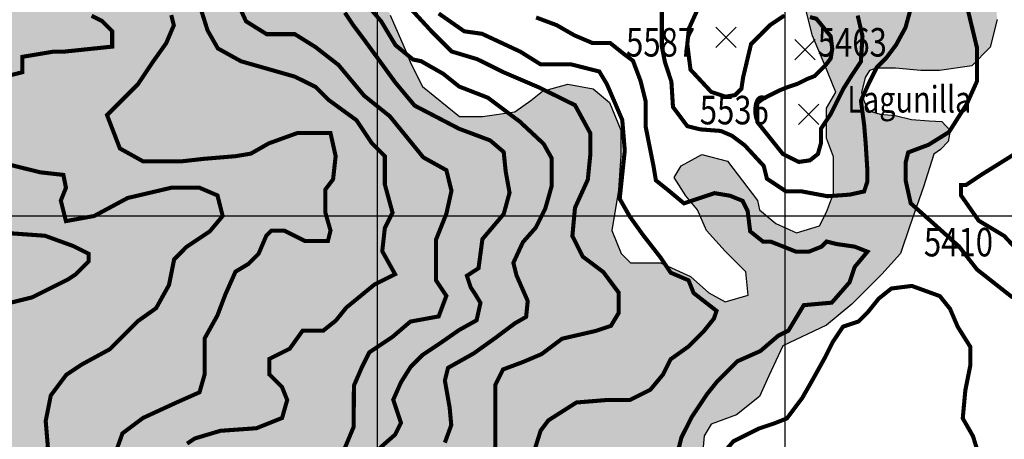
# Model space of a CAD drawing. Units: inches. Extents: x 601045 to 639792, y 7482779 to 7512778.
# Drawn here: x 613122 to 615538, y 7491452 to 7492481 of the extents above; entities that cross this region are included whole.
import ezdxf

# ---------------------------------------------------------------- set-up
doc = ezdxf.new("R2010")
doc.units = ezdxf.units.IN
doc.header["$PDMODE"] = 3
doc.header["$PDSIZE"] = 25
for name, color, linetype in [('CURVAS', 42, 'CONTINUOUS'), ('EDICION', 7, 'CONTINUOUS'), ('GRILLA', 7, 'CONTINUOUS'), ('ROCAS', 163, 'CONTINUOUS'), ('SIMBOLOS', 7, 'CONTINUOUS')]:
    doc.layers.add(name, color=color, linetype=linetype)
doc.styles.get("Standard").update_dxf_attribs({"font": 'ARIAL.TTF', "width": 0.8})

msp = doc.modelspace()

# ---------------------------------------------------------------- hatches: boundary and pattern name
at = {"layer": 'ROCAS'}
h = msp.add_hatch(dxfattribs=at)
h.set_pattern_fill('FLEX', color=256, scale=40, style=0)
h.set_pattern_definition([(0, (0, 0), (0, 254), [254, -254]), (45, (254, 0), (2e-14, 254.0001097), [63.5, -232.2104, 63.5, -359.2104])])
h.paths.add_polyline_path([(615223.3, 7492362.4), (615207.7, 7492356.2), (615196.6, 7492339.5), (615187.6, 7492302.8), (615193.2, 7492282.7), (615205.5, 7492257.2), (615233.3, 7492249.4), (615270.1, 7492246), (615310.2, 7492236), (615353.6, 7492232.7), (615384.8, 7492231.6), (615404.9, 7492209.3), (615400.4, 7492182.6), (615381.5, 7492162.6), (615364.8, 7492151.5), (615339.9, 7492071.4), (615305.9, 7491975.3), (615283.2, 7491907.4), (615237.9, 7491856.5), (615164.3, 7491782.9), (615102, 7491732), (614994.4, 7491681.1), (614960.4, 7491607.6), (614937.7, 7491556.6), (614881.1, 7491511.4), (614818.8, 7491488.8), (614801.8, 7491460.5), (614796.1, 7491398.2), (614790.4, 7491319), (614762.1, 7491228.5), (614743.5, 7491134.4), (614709.6, 7491100.4), (614647.2, 7491083.5), (614590.6, 7491077.8), (614534, 7491128.7), (614522.6, 7491185.3), (614511.3, 7491258.8), (614511.3, 7491309.8), (614494.3, 7491405.9), (614466, 7491422.9), (614449, 7491417.2), (614415, 7491360.7), (614409.4, 7491281.5), (614409.4, 7491213.6), (614403.7, 7491140), (614381, 7491077.8), (614341.4, 7491038.2), (614296.1, 7491004.3), (614262.1, 7490970.3), (614222.4, 7490947.7), (614182.8, 7490902.4), (614165.8, 7490851.5), (614177.1, 7490772.3), (614160.1, 7490681.8), (614154.5, 7490568.7), (614165.8, 7490466.8), (614171.5, 7490365), (614194.1, 7490291.5), (614239.4, 7490251.9), (614318.7, 7490251.9), (614386.7, 7490229.2), (614420.7, 7490195.3), (614460.3, 7490127.4), (614454.7, 7490082.2), (614437.7, 7490014.3), (614403.7, 7489946.4), (614381, 7489838.9), (614362.7, 7489767.4), (614334.4, 7489722.1), (614277.7, 7489710.8), (614215.4, 7489710.8), (614130.5, 7489710.8), (614107.8, 7489688.2), (614051.2, 7489631.6), (613988.8, 7489558.1), (613960.5, 7489484.5), (613937.9, 7489439.3), (613903.9, 7489360.1), (613852.9, 7489258.3), (613801.9, 7489201.7), (613745.3, 7489201.7), (613643.3, 7489224.3), (613558.4, 7489252.6), (613473.4, 7489292.2), (613428.1, 7489314.8), (613377.1, 7489343.1), (613314.8, 7489348.8), (613292.1, 7489309.2), (613314.8, 7489224.3), (613326.1, 7489111.2), (613365.8, 7489009.3), (613439.4, 7488930.1), (613507.4, 7488862.3), (613592.3, 7488794.4), (613666, 7488771.7), (613717, 7488726.5), (613796.3, 7488681.2), (613847.2, 7488652.9), (613886.9, 7488613.3), (613898.2, 7488590.7), (613937.9, 7488551.1), (614005.8, 7488534.1), (614096.5, 7488551.1), (614175.8, 7488545.5), (614246.1, 7488530.4), (614342.4, 7488553), (614421.7, 7488575.6), (614478.3, 7488553), (614540.6, 7488530.4), (614569, 7488422.9), (614569, 7488304.1), (614597.3, 7488151.3), (614614.3, 7487981.6), (614608.6, 7487834.5), (614614.3, 7487766.7), (614580.3, 7487749.7), (614501, 7487761), (614433, 7487789.3), (614387.7, 7487783.6), (614308.4, 7487783.6), (614223.4, 7487800.6), (614144.1, 7487817.6), (614042.2, 7487857.2), (613945.9, 7487885.5), (613866.6, 7487879.8), (613793, 7487874.1), (613713.7, 7487862.8), (613679.7, 7487845.9), (613645.7, 7487800.6), (613628.7, 7487698.8), (613617.4, 7487619.6), (613589, 7487540.4), (613555.1, 7487500.8), (613430.4, 7487546), (613373.8, 7487557.3), (613288.8, 7487585.6), (613260.5, 7487591.3), (613209.5, 7487563), (613183.9, 7487515.4), (613178.2, 7487436.2), (613200.9, 7487345.7), (613229.2, 7487289.1), (613268.8, 7487232.5), (613342.5, 7487136.4), (613393.4, 7487091.1), (613421.8, 7487045.9), (613455.8, 7486966.7), (613472.7, 7486904.4), (613506.7, 7486830.9), (613546.4, 7486774.3), (613637, 7486706.4), (613648.3, 7486695.1), (613676.7, 7486672.5), (613727.6, 7486661.2), (613756, 7486661.2), (613767.3, 7486666.8), (613773, 7486695.1), (613767.3, 7486746), (613722, 7486757.3), (613642.7, 7486791.3), (613591.7, 7486825.2), (613569, 7486881.8), (613608.7, 7486921.4), (613637, 7486938.4), (613693.7, 7486932.7), (613739, 7486915.7), (613778.6, 7486904.4), (613806.9, 7486910.1), (613812.6, 7486966.7), (613812.6, 7487017.6), (613829.6, 7487028.9), (613908.9, 7487034.5), (613959.9, 7487028.9), (613999.5, 7486989.3), (614044.8, 7486944), (614078.8, 7486915.7), (614101.5, 7486864.8), (614124.1, 7486819.6), (614152.5, 7486813.9), (614226.1, 7486847.9), (614294.1, 7486847.9), (614328, 7486847.9), (614339.4, 7486808.3), (614322.4, 7486746), (614265.7, 7486717.8), (614214.8, 7486717.8), (614141.1, 7486712.1), (614124.1, 7486683.8), (614124.1, 7486649.9), (614118.5, 7486615.9), (614078.8, 7486610.3), (614033.5, 7486610.3), (614005.2, 7486593.3), (613999.5, 7486576.3), (613993.9, 7486514.1), (614033.5, 7486446.2), (614107.1, 7486378.3), (614124.1, 7486338.7), (614112.8, 7486321.8), (614073.2, 7486338.7), (614005.2, 7486367), (613942.9, 7486367), (613880.6, 7486367), (613852.3, 7486321.8), (613870.2, 7486255), (613909.9, 7486221), (613926.9, 7486181.4), (613915.5, 7486141.8), (613966.5, 7486102.2), (614045.8, 7486096.6), (614079.8, 7486074), (614079.8, 7486034.4), (614000.5, 7486017.4), (613915.5, 7486017.4), (613870.2, 7486017.4), (613836.2, 7486006.1), (613796.6, 7485983.4), (613796.6, 7485943.8), (613807.9, 7485926.9), (613830.6, 7485859), (613830.6, 7485796.8), (613768.3, 7485745.8), (613717.3, 7485711.9), (613677.6, 7485683.6), (613655, 7485632.7), (613655, 7485530.9), (613632.3, 7485463), (613609.7, 7485366.8), (613558.7, 7485327.2), (613456.7, 7485332.9), (613422.7, 7485327.2), (613383.1, 7485293.3), (613377.4, 7485248), (613411.4, 7485219.7), (613485.1, 7485168.8), (613558.7, 7485100.9), (613626.7, 7485033.1), (613694.6, 7484959.5), (613745.6, 7484925.6), (613807.9, 7484908.6), (613875.9, 7484908.6), (613938.2, 7484914.3), (614017.5, 7484914.3), (614051.5, 7484897.3), (614051.5, 7484852), (613921.2, 7484784.1), (613768.3, 7484699.3), (613643, 7484584.3), (613535.4, 7484510.7), (613427.7, 7484454.1), (613337.1, 7484403.2), (613257.8, 7484403.2), (613167.2, 7484397.6), (613093.6, 7484420.2), (613042.6, 7484471.1), (612985.9, 7484527.7), (612946.3, 7484572.9), (612918, 7484674.8), (612912.3, 7484787.9), (612906.6, 7484872.8), (612901, 7484968.9), (612884, 7485087.7), (612861.3, 7485189.6), (612850, 7485274.4), (612855.7, 7485387.6), (612901, 7485500.7), (612946.3, 7485602.5), (613008.6, 7485676.1), (613059.6, 7485749.6), (613099.2, 7485806.2), (613127.5, 7485868.4), (613183.5, 7485962.4), (613160.9, 7485973.7), (613115.6, 7485979.4), (612985.3, 7485973.7), (612923, 7486002), (612843.7, 7486036), (612775.7, 7486047.3), (612702.1, 7486047.3), (612628.4, 7486081.2), (612554.8, 7486137.8), (612492.5, 7486194.4), (612424.5, 7486250.9), (612299.9, 7486313.2), (612248.9, 7486330.1), (612141.3, 7486335.8), (612101.7, 7486341.5), (612033.7, 7486341.5), (611999.7, 7486313.2), (611994.1, 7486250.9), (612050.7, 7486171.7), (612192.3, 7486092.5), (612232, 7486036), (612271.6, 7485939.8), (612299.9, 7485888.9), (612288.6, 7485854.9), (612220.6, 7485894.5), (612158.3, 7485956.8), (612073.4, 7486002), (612033.7, 7486041.6), (611960.1, 7486120.8), (611920.4, 7486166.1), (611863.8, 7486245.3), (611801.5, 7486324.5), (611727.8, 7486369.7), (611631.5, 7486392.4), (611557.9, 7486403.7), (611523.9, 7486403.7), (611472.9, 7486420.7), (611461.6, 7486460.3), (611489.9, 7486550.8), (611546.6, 7486618.7), (611574.9, 7486686.5), (611580.6, 7486737.5), (611597.6, 7486799.7), (611614.5, 7486867.6), (611620.2, 7486890.2), (611563.6, 7486890.2), (611535.2, 7486884.5), (611489.9, 7486929.8), (611472.9, 7486969.4), (611450.3, 7487009), (611399.3, 7487020.3), (611325.7, 7487026), (611206.7, 7487059.9), (611133.1, 7487071.2), (611053.8, 7487088.2), (610946.2, 7487122.1), (610855.5, 7487178.7), (610750.3, 7487222.8), (610665.3, 7487296.3), (610523.7, 7487335.9), (610427.4, 7487403.8), (610319.8, 7487466), (610229.2, 7487584.8), (610155.5, 7487664), (610098.9, 7487777.2), (610059.2, 7487879), (610042.2, 7487969.5), (610036.6, 7488043), (610059.2, 7488116.6), (610121.5, 7488167.5), (610189.5, 7488218.4), (610274.5, 7488252.4), (610359.4, 7488292), (610455.7, 7488303.3), (610563.4, 7488275), (610705, 7488190.1), (610852.2, 7488173.2), (610869.2, 7488241), (610869.2, 7488303.3), (610778.6, 7488467.3), (610608.7, 7488535.2), (610478.4, 7488557.8), (610353.8, 7488614.4), (610110.2, 7488693.6), (609968.6, 7488744.5), (609883.6, 7488806.8), (609804.1, 7488901.8), (609685.2, 7488981), (609656.9, 7489060.2), (609628.5, 7489156.4), (609605.9, 7489230), (609588.9, 7489326.1), (609577.6, 7489416.6), (609577.6, 7489507.2), (609577.6, 7489642.9), (609617.2, 7489705.1), (609656.9, 7489744.7), (609775.8, 7489812.6), (609900.4, 7489880.5), (609940.1, 7489908.8), (609951.4, 7489959.7), (609872.1, 7490033.3), (609792.8, 7490067.2), (609736.2, 7490101.1), (609639.9, 7490123.8), (609583.2, 7490146.4), (609498.3, 7490186), (609481.3, 7490236.9), (609498.3, 7490333.1), (609566.2, 7490389.7), (609622.9, 7490451.9), (609679.8, 7490525.1), (609685.4, 7490615.6), (609702.4, 7490649.6), (609747.8, 7490683.5), (609827.1, 7490706.1), (609900.7, 7490728.8), (609997, 7490751.4), (610093.3, 7490751.4), (610183.9, 7490740.1), (610291.5, 7490734.4), (610365.2, 7490728.8), (610540.7, 7490672.2), (610693.7, 7490621.3), (610824, 7490587.3), (610942.9, 7490553.4), (611005.2, 7490530.8), (611061.9, 7490508.1), (611101.5, 7490508.1), (611129.8, 7490513.8), (611152.5, 7490536.4), (611163.8, 7490570.4), (611169.5, 7490626.9), (611169.5, 7490683.5), (611158.1, 7490740.1), (611101.5, 7490785.3), (611027.9, 7490824.9), (610942.9, 7490858.9), (610891.9, 7490892.8), (610835.3, 7490949.4), (610846.6, 7491045.6), (610891.9, 7491090.8), (610920.3, 7491181.3), (610948.6, 7491237.9), (611016.5, 7491283.1), (611101.5, 7491317.1), (611186.5, 7491368), (611328.1, 7491441.5), (611390.4, 7491498.1), (611424.4, 7491543.4), (611441.4, 7491673.5), (611503.7, 7491781), (611549, 7491820.6), (611605.6, 7491860.2), (611696.3, 7491877.1), (611769.9, 7491933.7), (611815.2, 7491967.7), (611877.5, 7491990.3), (611905.8, 7492007.3), (611937.3, 7492038.3), (611946.8, 7492052.5), (611946.8, 7492073.8), (611920.7, 7492095.1), (611875.7, 7492111.7), (611826, 7492128.3), (611719.4, 7492196.9), (611674.3, 7492232.4), (611603.3, 7492246.6), (611473, 7492286.7), (611427.7, 7492309.3), (611388.1, 7492365.9), (611450.4, 7492422.4), (611524, 7492501.6), (611631.6, 7492524.3), (611716.6, 7492552.5), (611824.2, 7492603.5), (611897.9, 7492654.4), (611971.5, 7492694), (612028.1, 7492733.6), (612056.5, 7492778.8), (612050.8, 7492841), (611988.5, 7492858), (611931.8, 7492875), (611869.5, 7492908.9), (611869.5, 7492954.2), (611943.2, 7492988.1), (612011.1, 7493033.4), (612056.5, 7493067.3), (612084.8, 7493101.3), (612090.4, 7493169.2), (612056.5, 7493231.4), (611965.3, 7493326.5), (611920, 7493400.1), (611891.7, 7493451), (611886, 7493507.5), (611880.3, 7493564.1), (611897.3, 7493620.7), (611920, 7493660.3), (611954, 7493716.9), (611999.3, 7493750.8), (612027.6, 7493790.4), (612033.3, 7493841.3), (611993.6, 7493880.9), (611976.6, 7493914.9), (611976.6, 7493971.4), (611999.3, 7494045), (612016.3, 7494124.2), (612033.3, 7494197.7), (612033.3, 7494265.6), (612038.9, 7494322.2), (612027.6, 7494395.7), (612005, 7494457.9), (612005, 7494525.8), (611999.3, 7494593.7), (612005, 7494650.3), (612061.6, 7494689.9), (612072.9, 7494729.5), (612084.3, 7494780.4), (612089.9, 7494825.7), (612072.9, 7494876.6), (611880, 7494926.5), (611749.7, 7494926.5), (611676.1, 7494943.5), (611585.4, 7494960.5), (611506.1, 7494977.4), (611483.5, 7495017), (611523.1, 7495056.6), (611596.8, 7495096.2), (611715.7, 7495147.1), (611710.1, 7495215), (611766.7, 7495254.6), (611812, 7495288.6), (611766.7, 7495322.5), (611698.7, 7495333.8), (611619.4, 7495333.8), (611528.8, 7495305.5), (611432.5, 7495265.9), (611330.5, 7495226.3), (611239.9, 7495203.7), (611155, 7495203.7), (610996.4, 7495198.1), (610945.4, 7495232), (610922.7, 7495288.6), (610871.7, 7495328.2), (610775.5, 7495350.8), (610718.8, 7495322.5), (610645.2, 7495305.5), (610582.9, 7495288.6), (610475.2, 7495322.5), (610412.9, 7495367.8), (610266.6, 7495417.5), (610198.6, 7495423.2), (610130.7, 7495423.2), (610074, 7495406.2), (610034.4, 7495377.9), (609994.7, 7495338.3), (609983.4, 7495276.1), (609983.4, 7495202.6), (609943.7, 7495168.6), (609909.8, 7495146), (609875.8, 7495112.1), (609875.8, 7495061.1), (609858.8, 7494948), (609870.1, 7494891.4), (609870.1, 7494817.9), (609813.5, 7494778.3), (609768.1, 7494687.8), (609711.5, 7494631.2), (609626.5, 7494552), (609535.9, 7494557.7), (609445.3, 7494602.9), (609405.6, 7494625.5), (609332, 7494648.2), (609264, 7494670.8), (609184.7, 7494733), (609099.8, 7494744.3), (609037.5, 7494733), (608958.2, 7494716.1), (608822.2, 7494750), (608754.2, 7494767), (608658, 7494817.9), (608624, 7494857.5), (608561.7, 7494885.8), (608533.3, 7494919.7), (608510.7, 7494981.9), (608505, 7495032.9), (608510.7, 7495061.1), (608516.3, 7495100.7), (608516.3, 7495146), (608516.3, 7495191.3), (608471, 7495259.1), (608459.7, 7495298.7), (608471, 7495366.6), (608499.4, 7495451.5), (608539, 7495530.7), (608601.3, 7495587.3), (608652.3, 7495643.8), (608754.2, 7495694.7), (608765.6, 7495768.3), (608771.2, 7495915.4), (608822.2, 7495983.2), (608924.2, 7496011.5), (609020.5, 7496102), (609116.8, 7496147.3), (609140.9, 7496259.8), (609118.3, 7496333.3), (609140.9, 7496384.2), (609191.9, 7496446.5), (609237.2, 7496491.7), (609305.2, 7496525.7), (609350.5, 7496559.6), (609401.5, 7496570.9), (609441.2, 7496576.6), (609480.8, 7496565.3), (609514.8, 7496514.3), (609514.8, 7496474.7), (609514.8, 7496429.5), (609594.1, 7496389.9), (609599.8, 7496378.6), (609628.1, 7496322), (609667.7, 7496237.1), (609696, 7496180.6), (609730, 7496107), (609798, 7496101.4), (609854.6, 7496101.4), (609917, 7496095.7), (609973.6, 7496078.7), (610001.9, 7496101.4), (610013.2, 7496141), (610064.2, 7496203.2), (610092.5, 7496254.1), (610115.2, 7496299.4), (610154.8, 7496355.9), (610251.1, 7496474.7), (610307.8, 7496621.8), (610347.4, 7496740.6), (610370.1, 7496797.2), (610398.4, 7496831.1), (610443.7, 7496899), (610460.7, 7496916), (610528.7, 7496927.3), (610613.7, 7496921.7), (610806.2, 7496808.5), (610908.2, 7496757.6), (611032.8, 7496689.7), (611157.4, 7496633.1), (611321.7, 7496565.3), (611429.3, 7496542.6), (611502.9, 7496508.7), (611570.9, 7496486.1), (611610.6, 7496486.1), (611616.2, 7496537), (611621.9, 7496593.5), (611638.9, 7496667.1), (611655.9, 7496768.9), (611684.2, 7496870.7), (611684.2, 7496995.2), (611735.2, 7497097), (611752.2, 7497249.8), (611796, 7497375.5), (611858.3, 7497460.4), (611903.6, 7497556.6), (611909.3, 7497641.4), (611954.6, 7497760.2), (612016.9, 7497822.4), (612056.6, 7497845.1), (612147.2, 7497845.1), (612249.2, 7497805.5), (612345.5, 7497760.2), (612424.8, 7497698), (612515.4, 7497635.8), (612623, 7497590.5), (612719.3, 7497584.8), (612792.9, 7497630.1), (612821.3, 7497675.4), (612826.9, 7497760.2), (612849.6, 7497833.8), (612906.2, 7497901.6), (612951.5, 7497958.2), (612962.9, 7498048.7), (612957.2, 7498144.9), (612934.5, 7498212.8), (612872.2, 7498269.4), (612821.3, 7498320.3), (612758.9, 7498376.8), (612680, 7498448.6), (612566.7, 7498556.1), (612464.8, 7498674.9), (612351.5, 7498731.4), (612260.9, 7498827.6), (612187.2, 7498884.2), (612130.6, 7498918.1), (612057, 7498980.4), (612000.3, 7499133.1), (611989, 7499263.2), (611949.3, 7499365), (611898.4, 7499449.9), (611790.7, 7499506.5), (611717.1, 7499563), (611705.8, 7499630.9), (611666.1, 7499749.7), (611654.8, 7499789.3), (611617.7, 7499837.4), (611544.1, 7499854.4), (611459.1, 7499803.5), (611396.8, 7499741.2), (611334.5, 7499667.7), (611260.8, 7499565.9), (611215.5, 7499509.3), (611147.6, 7499447.1), (611039.9, 7499379.2), (610909.7, 7499294.3), (610813.4, 7499243.4), (610717.1, 7499237.8), (610581.1, 7499232.1), (610484.8, 7499203.8), (610416.9, 7499186.8), (610354.6, 7499124.6), (610343.2, 7499051.1), (610320.6, 7498983.2), (610292.3, 7498937.9), (610258.3, 7498937.9), (610218.6, 7498988.8), (610156.3, 7499005.8), (610111, 7499028.4), (610065.7, 7499068), (609980.7, 7499119), (609901.4, 7499119), (609782.5, 7499135.9), (609674.9, 7499135.9), (609470.9, 7499135.9), (609369, 7499169.9), (609340.7, 7499203.8), (609340.7, 7499226.4), (609403, 7499283), (609454, 7499305.6), (609533.3, 7499322.6), (609669.2, 7499350.9), (609759.8, 7499396.2), (609856.1, 7499441.4), (609907.1, 7499469.7), (609969.4, 7499509.3), (610020.4, 7499571.5), (610043, 7499633.8), (610009.1, 7499679), (609929.8, 7499701.6), (609839.1, 7499707.3), (609748.5, 7499713), (609657.9, 7499701.6), (609584.2, 7499696), (609533.3, 7499707.3), (609465.3, 7499803.5), (609425.6, 7499894), (609408.6, 7499990.2), (609374.7, 7500097.6), (609357.7, 7500171.2), (609318, 7500222.1), (609295.4, 7500290), (609267, 7500369.2), (609227.4, 7500431.4), (609187.7, 7500527.6), (609116.5, 7500588.1), (608986.2, 7500644.7), (608850.3, 7500712.6), (608742.7, 7500780.4), (608635, 7500859.6), (608561.4, 7500933.2), (608487.8, 7500972.8), (608397.1, 7500984.1), (608323.5, 7501035), (608266.9, 7501097.2), (608215.9, 7501170.8), (608164.9, 7501267), (608130.9, 7501329.2), (608068.6, 7501397.1), (607983.6, 7501436.7), (607910, 7501459.3), (607847.7, 7501487.6), (607802.4, 7501515.9), (607774.1, 7501612), (607762.7, 7501702.6), (607745.7, 7501764.8), (607745.7, 7501832.7), (607774.1, 7501911.9), (607808.1, 7501979.7), (607876, 7502047.6), (607932.7, 7502098.5), (607961, 7502160.8), (607887.4, 7502245.6), (607812.6, 7502352.2), (607773, 7502442.8), (607767.3, 7502527.6), (607773, 7502612.5), (607823.9, 7502697.3), (607874.9, 7502776.5), (607959.9, 7502844.4), (608044.8, 7502906.6), (608186.5, 7503008.5), (608277.1, 7503042.4), (608328.1, 7503070.7), (608339.4, 7503082), (608358.2, 7503107.5), (608420.5, 7503175.4), (608477.1, 7503322.5), (608505.4, 7503430), (608505.4, 7503543.1), (608488.4, 7503616.7), (608511.1, 7503690.2), (608567.7, 7503735.5), (608686.7, 7503814.7), (608760.3, 7503882.5), (608800, 7503950.4), (608851, 7504024), (608884.9, 7504120.1), (608901.9, 7504188), (608941.6, 7504261.6), (608975.6, 7504323.8), (609032.2, 7504386), (609077.5, 7504442.6), (609111.5, 7504476.5), (609151.2, 7504510.5), (609224.8, 7504510.5), (609383.4, 7504465.2), (609479.7, 7504459.6), (609559, 7504448.3), (609666.6, 7504403), (609825.2, 7504363.4), (609881.8, 7504346.4), (609972.5, 7504306.8), (610040.4, 7504272.9), (610108.4, 7504216.3), (610176.4, 7504159.7), (610250, 7504046.6), (610267, 7504007), (610301, 7504007), (610318, 7504018.3), (610329.3, 7504074.9), (610346.3, 7504148.4), (610363.3, 7504222), (610363.3, 7504312.5), (610363.3, 7504397.3), (610397.3, 7504470.9), (610453.9, 7504527.5), (610544.6, 7504618), (610629.5, 7504674.5), (610720.2, 7504731.1), (610782.5, 7504770.7), (610890.1, 7504776.4), (610958.1, 7504748.1), (611063.9, 7504725.3), (611148.8, 7504714), (611250.8, 7504708.3), (611284.8, 7504685.7), (611381.1, 7504629.1), (611437.7, 7504555.6), (611517, 7504465.1), (611562.3, 7504346.3), (611636, 7504159.6), (611669.9, 7504035.1), (611703.9, 7503922), (611749.2, 7503786.2), (611766.2, 7503729.6), (611760.6, 7503582.6), (611777.6, 7503469.4), (611777.6, 7503356.3), (611805.9, 7503226.2), (611851.2, 7503084.7), (611875, 7503023.4), (611937.3, 7502910.2), (611982.6, 7502819.7), (612022.2, 7502700.9), (612067.5, 7502587.8), (612141.2, 7502435.1), (612180.8, 7502293.6), (612231.8, 7502123.9), (612277.1, 7501988.1), (612299.8, 7501880.7), (612316.8, 7501812.8), (612328.1, 7501778.8), (612373.4, 7501744.9), (612430.1, 7501784.5), (612560.3, 7501795.8), (612639.6, 7501824.1), (612707.6, 7501829.7), (612792.6, 7501824.1), (612849.2, 7501824.1), (612911.5, 7501869.3), (612985.2, 7501931.6), (613024.8, 7502033.4), (613098.4, 7502090), (613132.4, 7502112.6), (613200.4, 7502112.6), (613268.4, 7502073), (613325, 7501982.5), (613353.3, 7501914.6), (613359, 7501897.6), (613381.6, 7501835.4), (613415.6, 7501778.8), (613455.3, 7501722.3), (613500.6, 7501677), (613534.6, 7501620.4), (613574.2, 7501563.9), (613613.9, 7501518.6), (613630.9, 7501479), (613636.5, 7501450.7), (613551.6, 7501416.8), (613523.3, 7501394.1), (613534.6, 7501354.5), (613545.9, 7501303.6), (613574.2, 7501281), (613650.1, 7501243.1), (613706.7, 7501192.2), (613695.4, 7501130), (613689.8, 7501084.7), (613689.8, 7501011.2), (613712.4, 7500932), (613729.4, 7500864.1), (613735.1, 7500852.8), (613723.7, 7500835.8), (613723.7, 7500773.6), (613723.7, 7500694.4), (613718.1, 7500620.8), (613735.1, 7500513.4), (613774.7, 7500468.1), (613825.7, 7500445.5), (613905, 7500445.5), (614007, 7500445.5), (614108.9, 7500439.8), (614171.2, 7500422.8), (614273.2, 7500377.6), (614335.5, 7500326.7), (614397.8, 7500309.7), (614482.7, 7500309.7), (614601.7, 7500309.7), (614799.9, 7500338), (614890.6, 7500343.6), (614998.2, 7500377.6), (615122.8, 7500388.9), (615236.1, 7500400.2), (615304.1, 7500400.2), (615372, 7500366.3), (615434.3, 7500309.7), (615468.3, 7500230.5), (615502.3, 7500157), (615513.6, 7500117.4), (615525, 7500089.1), (615530.6, 7500049.5), (615513.6, 7500015.5), (615479.7, 7499992.9), (615428.7, 7499981.6), (615360.7, 7499970.3), (615321.1, 7499936.3), (615185.1, 7499919.4), (615111.5, 7499930.7), (615054.8, 7499896.7), (615026.7, 7499875.3), (614998.3, 7499841.4), (614975.7, 7499779.2), (614930.4, 7499688.6), (614907.7, 7499649), (614890.7, 7499615.1), (614817.1, 7499592.5), (614743.4, 7499643.4), (614664.1, 7499711.3), (614590.5, 7499756.5), (614556.5, 7499756.5), (614511.2, 7499733.9), (614437.6, 7499683), (614420.6, 7499637.7), (614443.2, 7499564.2), (614488.6, 7499490.6), (614488.6, 7499428.4), (614448.9, 7499428.4), (614358.3, 7499428.4), (614273.3, 7499428.4), (614182.7, 7499451), (614097.7, 7499473.7), (614012.8, 7499535.9), (613939.1, 7499581.2), (613893.8, 7499620.8), (613797.5, 7499683), (613752.2, 7499745.2), (613689.9, 7499773.5), (613616.3, 7499790.5), (613587.9, 7499779.2), (613542.6, 7499745.2), (613508.6, 7499705.6), (613497.3, 7499649), (613554, 7499564.2), (613627.6, 7499479.3), (613780.5, 7499400.1), (613916.5, 7499287), (614007.1, 7499190.8), (614046.7, 7499117.3), (614046.7, 7499038.1), (614046.7, 7499004.1), (614024.1, 7498998.5), (613950.5, 7498987.2), (613842.8, 7499015.5), (613740.9, 7499026.8), (613667.2, 7499009.8), (613576.6, 7498998.5), (613452, 7499015.5), (613395.4, 7499032.4), (613355.7, 7499004.1), (613248.1, 7498913.6), (613168.8, 7498857.1), (613140.5, 7498806.1), (613151.8, 7498738.3), (613185.8, 7498659.1), (613208.4, 7498591.2), (613219.8, 7498568.5), (613231.1, 7498545.9), (613236.8, 7498534.6), (613270.7, 7498540.3), (613299.1, 7498591.2), (613327.4, 7498630.8), (613367, 7498698.7), (613384, 7498766.5), (613412.3, 7498823.1), (613452, 7498857.1), (613503, 7498828.8), (613559.6, 7498806.1), (613627.6, 7498772.2), (613678.6, 7498687.3), (613667.2, 7498625.1), (613633.3, 7498557.2), (613627.6, 7498478), (613638.9, 7498381.9), (613661.6, 7498370.5), (613672.9, 7498353.6), (613729.5, 7498359.2), (613803.2, 7498387.5), (613859.8, 7498432.8), (613944.8, 7498500.7), (614018.4, 7498545.9), (614103.4, 7498591.2), (614148.7, 7498613.8), (614199.7, 7498602.5), (614216.7, 7498562.9), (614216.7, 7498528.9), (614165.7, 7498461.1), (614137.4, 7498421.5), (614114.7, 7498387.5), (614114.7, 7498297), (614137.4, 7498268.7), (614199.7, 7498280), (614250.7, 7498308.3), (614290.3, 7498319.6), (614318.6, 7498319.6), (614347, 7498319.6), (614380.9, 7498291.3), (614414.9, 7498285.7), (614494.2, 7498302.7), (614533.9, 7498314), (614584.8, 7498291.3), (614596.2, 7498274.4), (614584.5, 7498213.4), (614578.9, 7498139.9), (614601.5, 7498083.3), (614635.5, 7498026.8), (614652.5, 7497987.2), (614646.9, 7497947.6), (614607.2, 7497924.9), (614561.9, 7497885.3), (614493.9, 7497879.7), (614442.9, 7497879.7), (614352.3, 7497891), (614307, 7497891), (614273, 7497885.3), (614227.7, 7497857.1), (614216.4, 7497811.8), (614239, 7497766.5), (614273, 7497698.7), (614278.7, 7497659.1), (614256, 7497596.8), (614216.4, 7497528.9), (614148.4, 7497495), (614091.8, 7497483.7), (614035.1, 7497455.4), (613955.8, 7497347.9), (613910.5, 7497291.3), (613842.5, 7497229.1), (613825.5, 7497178.2), (613825.5, 7497127.3), (613870.9, 7497065.1), (613904.8, 7496980.2), (613882.2, 7496951.9), (613831.2, 7496929.3), (613797.2, 7496895.3), (613768.9, 7496867.1), (613734.9, 7496838.8), (613734.9, 7496782.2), (613763.2, 7496736.9), (613695.3, 7496691.7), (613683.7, 7496619.5), (613689.3, 7496591.2), (613729, 7496557.3), (613813.9, 7496562.9), (613887.6, 7496596.9), (613978.2, 7496630.8), (614063.2, 7496636.5), (614119.8, 7496619.5), (614182.1, 7496534.6), (614204.8, 7496421.5), (614289.7, 7496319.7), (614335, 7496274.4), (614391.7, 7496206.5), (614431.3, 7496150), (614431.3, 7496104.7), (614386, 7496048.1), (614352, 7496014.2), (614335, 7495957.6), (614380.4, 7495901), (614414.3, 7495827.5), (614437, 7495793.6), (614420, 7495731.3), (614420, 7495663.5), (614437, 7495652.1), (614493.6, 7495618.2), (614589.9, 7495606.9), (614669.2, 7495606.9), (614748.5, 7495578.6), (614799.5, 7495539), (614827.8, 7495488.1), (614878.8, 7495471.1), (614963.8, 7495476.8), (615003.4, 7495505.1), (615048.7, 7495522), (615122.4, 7495533.3), (615179, 7495556), (615275.3, 7495567.3), (615320.6, 7495601.2), (615343.3, 7495640.8), (615388.6, 7495669.1), (615439.6, 7495686.1), (615467.9, 7495691.7), (615496.2, 7495663.5), (615473.6, 7495606.9), (615428.2, 7495539), (615399.9, 7495471.1), (615343.3, 7495363.6), (615309.3, 7495335.3), (615247, 7495329.7), (615201.7, 7495374.9), (615167.7, 7495408.9), (615150.7, 7495414.5), (615105.4, 7495369.3), (615105.4, 7495329.7), (615111, 7495284.4), (615116.7, 7495239.2), (615094, 7495216.5), (615048.7, 7495227.9), (615009.1, 7495227.9), (615003.4, 7495176.9), (615022.7, 7495126.7), (615062.3, 7495064.5), (615096.3, 7495002.3), (615136, 7494962.7), (615158.6, 7494900.5), (615170, 7494866.5), (615175.6, 7494809.9), (615170, 7494685.5), (615136, 7494623.3), (615130.3, 7494544.1), (615153, 7494453.5), (615198.3, 7494357.4), (615203.9, 7494283.8), (615209.6, 7494238.6), (615153, 7494176.3), (615124.6, 7494136.7), (615113.3, 7493944.4), (615090.7, 7493887.8), (615090.7, 7493819.9), (615107.7, 7493740.7), (615153, 7493678.5), (615192.6, 7493633.3), (615215.3, 7493588), (615237.9, 7493542.7), (615249.3, 7493514.5), (615271.9, 7493491.8), (615260.6, 7493418.3), (615299.6, 7493295.8), (615293.9, 7493250.6), (615305.3, 7493182.7), (615344.9, 7493143.1), (615384.6, 7493109.1), (615424.2, 7493063.9), (615480.9, 7493024.3), (615520.5, 7492956.4), (615520.5, 7492877.2), (615514.8, 7492775.4), (615514.8, 7492667.9), (615514.8, 7492571.7), (615520.5, 7492481.2), (615503.5, 7492413.3), (615458.2, 7492368.1), (615378.9, 7492356.8), (615333.6, 7492356.8), (615271.3, 7492362.4)])
h.paths.add_polyline_path([(615095.7, 7492373.7), (615067.4, 7492441.6), (615050.4, 7492509.5), (615010.7, 7492566.1), (614959.7, 7492622.6), (614897.4, 7492605.7), (614846.5, 7492571.7), (614795.5, 7492566.1), (614716.2, 7492549.1), (614636.9, 7492537.8), (614568.9, 7492537.8), (614540.6, 7492600), (614534.9, 7492667.9), (614546.3, 7492713.2), (614563.2, 7492752.8), (614591.6, 7492798), (614602.9, 7492860.2), (614563.2, 7492911.1), (614574.6, 7492956.4), (614631.2, 7493007.3), (614659.5, 7493052.6), (614653.9, 7493131.8), (614619.9, 7493205.3), (614580.2, 7493295.8), (614568.9, 7493363.7), (614557.6, 7493425.9), (614557.6, 7493482.5), (614546.3, 7493544.7), (614478.3, 7493561.7), (614404.6, 7493567.4), (614342.3, 7493567.4), (614229.1, 7493601.3), (614155.4, 7493635.3), (614064.8, 7493703.1), (614013.8, 7493737.1), (613917.5, 7493765.4), (613872.2, 7493782.3), (613815.6, 7493782.3), (613770.2, 7493748.4), (613787.2, 7493646.6), (613792.9, 7493584.3), (613747.6, 7493522.1), (613724.9, 7493442.9), (613696.6, 7493329.8), (613753.3, 7493194), (613821.2, 7493103.5), (613866.5, 7493035.6), (613883.5, 7492967.7), (613877.9, 7492916.8), (613872.2, 7492798), (613866.5, 7492718.8), (613894.9, 7492650.9), (613957.2, 7492639.6), (613996.8, 7492583), (614030.8, 7492492.5), (614070.5, 7492402), (614081.8, 7492373.7), (614110.1, 7492317.2), (614200.7, 7492243.6), (614257.4, 7492243.6), (614336.7, 7492254.9), (614376.3, 7492283.2), (614404.6, 7492305.8), (614467, 7492322.8), (614529.3, 7492311.5), (614568.9, 7492277.6), (614597.2, 7492209.7), (614597.2, 7492147.4), (614591.6, 7492062.6), (614575.2, 7491963.9), (614597.9, 7491907.4), (614620.5, 7491884.7), (614694.2, 7491884.7), (614767.8, 7491850.8), (614813.1, 7491811.2), (614852.8, 7491788.6), (614909.4, 7491805.5), (614903.7, 7491862.1), (614852.8, 7491913), (614807.4, 7491963.9), (614784.8, 7492014.9), (614756.5, 7492048.8), (614728.1, 7492094.1), (614745.1, 7492122.3), (614796.1, 7492150.6), (614858.4, 7492133.7), (614932.1, 7492037.5), (614937.7, 7492014.9), (614977.4, 7491980.9), (615028.3, 7491958.3), (615085, 7491975.3), (615102, 7492009.2), (615119, 7492054.5), (615119, 7492094.1), (615119, 7492145), (615102, 7492190.2), (615102, 7492263.8), (615124.6, 7492303.4)], flags=16)
h.paths.add_polyline_path([(610969.4, 7501828.5), (610994.9, 7501849.8), (611003.4, 7501913.6), (611020.4, 7501960.3), (611058.8, 7501960.3), (611092.8, 7501913.6), (611122.6, 7501858.3), (611152.4, 7501828.5), (611212, 7501815.8), (611233.3, 7501811.5), (611246.1, 7501803), (611258.8, 7501794.5), (611314.2, 7501786), (611369.5, 7501760.5), (611369.5, 7501726.5), (611335.4, 7501692.5), (611275.9, 7501684), (611233.3, 7501671.2), (611229, 7501645.7), (611292.9, 7501590.4), (611344, 7501581.9), (611356.7, 7501543.7), (611331.2, 7501492.7), (611254.6, 7501433.1), (611199.2, 7501386.4), (611148.1, 7501343.9), (611143.9, 7501267.3), (611182.2, 7501224.8), (611220.5, 7501173.8), (611237.5, 7501110), (611254.6, 7501037.8), (611254.6, 7500969.7), (611190.7, 7500944.2), (611080, 7500935.7), (610990.6, 7500918.7), (610897, 7500880.4), (610811.9, 7500871.9), (610756.5, 7500897.5), (610667.1, 7500957), (610594.8, 7500982.5), (610526.6, 7501016.5), (610488.3, 7501054.8), (610373.4, 7501135.5), (610326.6, 7501182.3), (610292.5, 7501212.1), (610275.5, 7501271.6), (610275.5, 7501301.3), (610322.3, 7501318.4), (610360.6, 7501326.9), (610407.4, 7501348.1), (610433, 7501382.1), (610428.7, 7501424.6), (610377.6, 7501458.7), (610279.7, 7501420.4), (610177.6, 7501428.9), (610135, 7501437.4), (610096.7, 7501509.7), (610096.7, 7501577.7), (610130.8, 7501611.7), (610194.6, 7501620.2), (610284, 7501624.5), (610347.9, 7501637.2), (610475.6, 7501633), (610539.4, 7501633), (610603.3, 7501645.7), (610671.4, 7501658.5), (610748, 7501658.5), (610786.3, 7501675.5), (610816.1, 7501713.7), (610816.1, 7501760.5), (610782.1, 7501803), (610731, 7501832.8), (610705.4, 7501879.6), (610705.4, 7501917.8), (610735.2, 7501934.8), (610769.3, 7501951.8), (610837.4, 7501973.1), (610858.7, 7501939.1), (610880, 7501905.1), (610905.5, 7501849.8), (610931, 7501832.8), (610952.3, 7501828.5)], flags=16)

# ---------------------------------------------------------------- linework, layer by layer
at = {"layer": 'CURVAS', "color": 42, "linetype": 'Continuous'}
for points, elevation in [([(613532.4, 7491441.1, 10, 10, 0), (613551.3, 7491453.7, 10, 10, 0), (613614.3, 7491472.5, 10, 10, 0), (613702.6, 7491478.8, 10, 10, 0), (613765.6, 7491504, 10, 10, 0), (613778.2, 7491548.1, 10, 10, 0), (613765.6, 7491579.6, 10, 10, 0), (613734.1, 7491611, 10, 10, 0), (613734.1, 7491648.8, 10, 10, 0), (613784.5, 7491674, 10, 10, 0), (613816, 7491718.1, 10, 10, 0), (613866.5, 7491718.1, 10, 10, 0), (613898, 7491743.3, 10, 10, 0), (613923.2, 7491774.7, 10, 10, 0), (613992.5, 7491831.4, 10, 10, 0), (614043, 7491856.6, 10, 10, 0), (614011.5, 7491913.2, 10, 10, 0), (614017.8, 7491969.9, 10, 10, 0), (614036.7, 7492007.7, 10, 10, 0), (614017.8, 7492076.9, 10, 10, 0), (614017.8, 7492146.2, 10, 10, 0), (613986.2, 7492177.6, 10, 10, 0), (613948.4, 7492234.3, 10, 10, 0), (613879.1, 7492284.7, 10, 10, 0), (613847.6, 7492316.2, 10, 10, 0), (613797.1, 7492341.3, 10, 10, 0), (613664.8, 7492379.1, 10, 10, 0), (613608, 7492410.6, 10, 10, 0), (613582.8, 7492454.7, 10, 10, 0), (613557.3, 7492535.6, 10, 10, 0)], 5100), ([(613962, 7492531.7, 10, 10, 0), (614008.9, 7492477, 10, 10, 0), (614044.1, 7492418.5, 10, 10, 0), (614087.1, 7492383.3, 10, 10, 0), (614106.6, 7492379.4, 10, 10, 0), (614161.4, 7492348.2, 10, 10, 0), (614200.4, 7492317, 10, 10, 0), (614270.8, 7492289.6, 10, 10, 0), (614349, 7492231.1, 10, 10, 0), (614407.6, 7492176.4, 10, 10, 0), (614427.2, 7492141.3, 10, 10, 0), (614427.1, 7492072.1, 10, 10, 0), (614411.5, 7492017.4, 10, 10, 0), (614388, 7491970.6, 10, 10, 0), (614356.8, 7491935.4, 10, 10, 0), (614333.3, 7491884.7, 10, 10, 0), (614341.1, 7491853.5, 10, 10, 0), (614368.5, 7491791, 10, 10, 0), (614364.6, 7491752, 10, 10, 0), (614337.2, 7491736.3, 10, 10, 0), (614290.3, 7491701.2, 10, 10, 0), (614235.6, 7491662.2, 10, 10, 0), (614173, 7491627, 10, 10, 0), (614165.2, 7491595.8, 10, 10, 0), (614176.9, 7491529.4, 10, 10, 0), (614180.8, 7491486.5, 10, 10, 0), (614165.2, 7491443.5, 10, 10, 0)], 5250), ([(615558.7, 7491799.4, 10, 10, 0), (615471.2, 7491868.1, 10, 10, 0), (615427.4, 7491924.3, 10, 10, 0), (615364.8, 7491980.6, 10, 10, 0), (615308.5, 7492030.5, 10, 10, 0), (615296, 7492086.8, 10, 10, 0), (615296, 7492130.5, 10, 10, 0), (615302.3, 7492155.5, 10, 10, 0), (615352.3, 7492174.2, 10, 10, 0), (615402.4, 7492205.4, 10, 10, 0), (615446.1, 7492274.2, 10, 10, 0), (615471.2, 7492330.4, 10, 10, 0), (615471.2, 7492361.6, 10, 10, 0), (615471.2, 7492411.6, 10, 10, 0), (615439.9, 7492541.5, 10, 10, 0)], 5400), ([(614005.2, 7491430.1, 10, 10, 0), (614043.2, 7491463.3, 10, 10, 0), (614057.5, 7491491.8, 10, 10, 0), (614038.5, 7491548.8, 10, 10, 0), (614057.5, 7491591.6, 10, 10, 0), (614081.3, 7491629.6, 10, 10, 0), (614109.8, 7491658.1, 10, 10, 0), (614138.4, 7491677.1, 10, 10, 0), (614152.6, 7491686.6, 10, 10, 0), (614200.2, 7491719.8, 10, 10, 0), (614243, 7491743.6, 10, 10, 0), (614252.5, 7491786.3, 10, 10, 0), (614238.2, 7491810, 10, 10, 0), (614228.7, 7491824.3, 10, 10, 0), (614219.2, 7491852.8, 10, 10, 0), (614247.8, 7491871.4, 10, 10, 0), (614257.3, 7491942.6, 10, 10, 0), (614309.6, 7492004.4, 10, 10, 0), (614323.9, 7492056.6, 10, 10, 0), (614314.4, 7492108.9, 10, 10, 0), (614309.6, 7492156.4, 10, 10, 0), (614276.3, 7492184.9, 10, 10, 0), (614200.2, 7492213.4, 10, 10, 0), (614090.9, 7492270.3, 10, 10, 0), (614043.3, 7492327.3, 10, 10, 0), (614005.3, 7492379.6, 10, 10, 0), (613967.2, 7492431.8, 10, 10, 0), (613938.7, 7492469.8, 10, 10, 0), (613919.7, 7492498.3, 10, 10, 0)], 5200), ([(614389.1, 7492486.5, 10, 10, 0), (614439.2, 7492467.8, 10, 10, 0), (614482.9, 7492442.8, 10, 10, 0), (614526.7, 7492424.1, 10, 10, 0), (614570.5, 7492424.1, 10, 10, 0), (614601.8, 7492399.1, 10, 10, 0), (614626.8, 7492380.3, 10, 10, 0), (614645.6, 7492330.4, 10, 10, 0), (614658.1, 7492280.4, 10, 10, 0), (614658.1, 7492217.9, 10, 10, 0), (614676.8, 7492124.2, 10, 10, 0), (614683.1, 7492086.8, 10, 10, 0), (614714.4, 7492061.8, 10, 10, 0), (614751.9, 7492030.5, 10, 10, 0), (614789.4, 7492043, 10, 10, 0), (614826.9, 7492055.5, 10, 10, 0), (614864.5, 7492049.3, 10, 10, 0), (614895.7, 7492036.8, 10, 10, 0), (614908.3, 7492011.8, 10, 10, 0), (614914.5, 7491961.8, 10, 10, 0), (614945.8, 7491936.8, 10, 10, 0), (614964.5, 7491936.8, 10, 10, 0), (615027.1, 7491911.9, 10, 10, 0), (615058.4, 7491911.9, 10, 10, 0), (615089.6, 7491924.3, 10, 10, 0), (615102.1, 7491936.8, 10, 10, 0), (615127.2, 7491930.6, 10, 10, 0), (615170.9, 7491924.3, 10, 10, 0), (615202.2, 7491911.9, 10, 10, 0), (615170.9, 7491874.4, 10, 10, 0), (615158.4, 7491836.9, 10, 10, 0), (615114.7, 7491786.9, 10, 10, 0), (615045.9, 7491780.7, 10, 10, 0), (615008.3, 7491718.2, 10, 10, 0), (614983.3, 7491705.7, 10, 10, 0), (614939.5, 7491668.2, 10, 10, 0), (614883.2, 7491643.2, 10, 10, 0), (614864.5, 7491624.5, 10, 10, 0), (614833.2, 7491593.3, 10, 10, 0), (614808.2, 7491562, 10, 10, 0), (614770.7, 7491505.8, 10, 10, 0), (614745.6, 7491455.8, 10, 10, 0), (614720.6, 7491355.9, 10, 10, 0)], 5400)]:
    msp.add_lwpolyline(points, format="xyseb", dxfattribs=dict(at, elevation=elevation))
at = {"layer": 'CURVAS', "color": 42, "linetype": 'Continuous', "const_width": 10}
for points, elevation in [([(613645.6, 7492546.3), (613677.1, 7492477.1), (613727.6, 7492445.6), (613796.9, 7492445.6), (613847.3, 7492414.1), (613904.1, 7492370), (613967.1, 7492294.5), (614030.1, 7492244.1), (614112.1, 7492143.4), (614168.8, 7492111.9), (614181.4, 7492061.5), (614168.8, 7492004.9), (614143.6, 7491941.9), (614143.6, 7491841.2), (614168.8, 7491803.4), (614149.9, 7491753.1), (614080.6, 7491740.5), (614036.4, 7491702.7), (613979.7, 7491664.9), (613960.8, 7491627.1), (613941.9, 7491583.1), (613941.6, 7491520.6), (613941.6, 7491482.9), (613910.1, 7491407.3)], 5150), ([(613077.6, 7492339.5), (613128.1, 7492352.1), (613128.1, 7492389.9), (613203.7, 7492402.5), (613228.9, 7492402.5), (613348.7, 7492415), (613348.7, 7492452.8), (613323.5, 7492478), (613298.3, 7492490.6)], 5000), ([(613191.8, 7491421), (613185.5, 7491496.5), (613198.1, 7491559.5), (613235.9, 7491609.8), (613273.8, 7491635), (613343.1, 7491672.8), (613380.9, 7491710.5), (613412.4, 7491742), (613456.6, 7491773.5), (613488.1, 7491830.2), (613500.7, 7491893.1), (613531.5, 7491924), (613588.2, 7491961.8), (613619.8, 7491999.5), (613607.1, 7492049.9), (613563, 7492068.8), (613493.7, 7492068.8), (613386.5, 7492043.6), (613304.6, 7491999.5), (613235.2, 7491986.9), (613222.6, 7492037.3), (613235.2, 7492068.8), (613228.9, 7492100.3), (613172.2, 7492106.6), (613096.6, 7492125.4)], 5000)]:
    msp.add_lwpolyline(points, dxfattribs=dict(at, elevation=elevation))
at = {"layer": 'CURVAS'}
for points, elevation in [([(614062.1, 7492528.9, 10, 10, 0), (614131.5, 7492453.4, 10, 10, 0), (614181.9, 7492403, 10, 10, 0), (614244.9, 7492384.1, 10, 10, 0), (614308, 7492352.7, 10, 10, 0), (614396.2, 7492314.9, 10, 10, 0), (614484.5, 7492271.4, 10, 10, 0), (614522.3, 7492202.2, 10, 10, 0), (614522.3, 7492151.8, 10, 10, 0), (614516, 7492088.8, 10, 10, 0), (614484.5, 7492019.6, 10, 10, 0), (614478.1, 7491950.3, 10, 10, 0), (614503.4, 7491900, 10, 10, 0), (614553.8, 7491862.2, 10, 10, 0), (614591.6, 7491811.8, 10, 10, 0), (614591.6, 7491761.5, 10, 10, 0), (614572.7, 7491730, 10, 10, 0), (614534.9, 7491717.4, 10, 10, 0), (614452.9, 7491698.5, 10, 10, 0), (614402.5, 7491660.7, 10, 10, 0), (614358.4, 7491641.9, 10, 10, 0), (614308, 7491623, 10, 10, 0), (614289, 7491585.2, 10, 10, 0), (614289, 7491566.3, 10, 10, 0), (614289, 7491541.1, 10, 10, 0), (614289, 7491465.6, 10, 10, 0), (614289, 7491421.5, 10, 10, 0)], 5300), ([(613493.7, 7492492.4, 10, 10, 0), (613500, 7492467.3, 10, 10, 0), (613481.1, 7492423.2, 10, 10, 0), (613449.6, 7492379.1, 10, 10, 0), (613411.7, 7492322.5, 10, 10, 0), (613361.3, 7492272.1, 10, 10, 0), (613336.1, 7492246.9, 10, 10, 0), (613367.6, 7492165.1, 10, 10, 0), (613424.3, 7492133.6, 10, 10, 0), (613518.9, 7492133.6, 10, 10, 0), (613575.6, 7492139.9, 10, 10, 0), (613651.3, 7492146.2, 10, 10, 0), (613689.1, 7492152.5, 10, 10, 0), (613733.2, 7492177.7, 10, 10, 0), (613802.6, 7492202.8, 10, 10, 0), (613884.5, 7492202.8, 10, 10, 0), (613897.1, 7492146.2, 10, 10, 0), (613890.8, 7492089.5, 10, 10, 0), (613871.9, 7492064.3, 10, 10, 0), (613871.9, 7492007.7, 10, 10, 0), (613884.5, 7491963.6, 10, 10, 0), (613878.2, 7491938.4, 10, 10, 0), (613821.5, 7491938.4, 10, 10, 0), (613771, 7491963.6, 10, 10, 0), (613739.5, 7491963.6, 10, 10, 0), (613726.9, 7491951, 10, 10, 0), (613708, 7491907, 10, 10, 0), (613682.8, 7491881.8, 10, 10, 0), (613651.3, 7491862.9, 10, 10, 0), (613626.1, 7491806.2, 10, 10, 0), (613607.1, 7491755.9, 10, 10, 0), (613575.6, 7491699.2, 10, 10, 0), (613575.6, 7491611.1, 10, 10, 0), (613563, 7491567, 10, 10, 0), (613506.3, 7491541.8, 10, 10, 0), (613424.3, 7491504, 10, 10, 0), (613373.9, 7491466.3, 10, 10, 0), (613342.4, 7491378.1, 10, 10, 0)], 5050), ([(613095.4, 7491957.3, 10, 10, 0), (613183.7, 7491951, 10, 10, 0), (613253, 7491925.8, 10, 10, 0), (613290.8, 7491906.9, 10, 10, 0), (613290.8, 7491888, 10, 10, 0), (613259.3, 7491856.5, 10, 10, 0), (613240.4, 7491843.9, 10, 10, 0), (613152.2, 7491799.9, 10, 10, 0), (613076.5, 7491781, 10, 10, 0)], 4950)]:
    msp.add_lwpolyline(points, format="xyseb", dxfattribs=dict(at, elevation=elevation))
at = {"layer": 'CURVAS', "color": 42, "const_width": 10}
for points, elevation in [([(615307.5, 7492504.8), (615295.7, 7492461.9), (615272.3, 7492418.9), (615248.8, 7492387.7), (615225.4, 7492364.3), (615205.8, 7492325.2), (615186.3, 7492282.3), (615194.1, 7492223.7), (615198, 7492176.9), (615201.9, 7492114.4), (615201.9, 7492083.2), (615194.1, 7492059.7), (615158.9, 7492051.9), (615104.2, 7492048), (615041.6, 7492059.7), (615002.6, 7492059.7), (614955.6, 7492091), (614947.8, 7492122.2), (614900.9, 7492173), (614869.6, 7492196.4), (614842.3, 7492208.1), (614791.5, 7492212), (614760.2, 7492219.8), (614725, 7492266.7), (614721.1, 7492329.1), (614705.5, 7492376), (614697.6, 7492415), (614697.6, 7492450.2), (614697.6, 7492500.9)], 5450), ([(614783.6, 7492502.2), (614764.1, 7492459.3), (614760.1, 7492421), (614768, 7492358.5), (614818.8, 7492303.9), (614854, 7492292.2), (614877.4, 7492296.1), (614893, 7492311.7), (614897, 7492339), (614916.5, 7492421), (614940, 7492444.4), (614963.4, 7492467.9), (614998.6, 7492491.3)], 5500), ([(615061.1, 7492487.4), (615076.8, 7492483.5), (615112, 7492440.5), (615115.9, 7492409.3), (615112, 7492385.9), (615100.2, 7492370.3), (615072.9, 7492342.9), (615053.3, 7492335.1), (615029.9, 7492323.4), (615006.4, 7492315.6), (614986.9, 7492307.8), (614947.8, 7492288.3), (614932.1, 7492276.6), (614932.1, 7492229.7), (614963.4, 7492190.7), (614994.7, 7492151.6), (615033.8, 7492132.1), (615061.1, 7492136), (615080.7, 7492151.6), (615088.5, 7492179), (615088.5, 7492214.1), (615112, 7492249.2), (615143.2, 7492311.7), (615162.8, 7492342.9), (615186.2, 7492378.1), (615190.1, 7492440.5), (615178.4, 7492491.3)], 5500)]:
    msp.add_lwpolyline(points, dxfattribs=dict(at, elevation=elevation))
at = {"layer": 'CURVAS', "color": 42, "elevation": 5350, "flags": 128}
msp.add_lwpolyline([(614150.1, 7492496.3, 10, 10, 0), (614212.7, 7492452.6, 10, 10, 0), (614256.5, 7492446.4, 10, 10, 0), (614350.3, 7492402.6, 10, 10, 0), (614400.3, 7492371.4, 10, 10, 0), (614475.4, 7492371.4, 10, 10, 0), (614544.2, 7492353.9, 10, 10, 0), (614562.9, 7492322.7, 10, 10, 0), (614581.7, 7492279, 10, 10, 0), (614600.5, 7492235.2, 10, 10, 0), (614606.7, 7492160.3, 10, 10, 0), (614594.2, 7492041.6, 10, 10, 0), (614619.2, 7491997.9, 10, 10, 0), (614650.5, 7491954.1, 10, 10, 0), (614694.3, 7491897.9, 10, 10, 0), (614719.3, 7491860.4, 10, 10, 0), (614763.1, 7491841.7, 10, 10, 0), (614775.6, 7491810.5, 10, 10, 0), (614831.9, 7491766.7, 10, 10, 0), (614825.6, 7491748, 10, 10, 0), (614800.6, 7491716.8, 10, 10, 0), (614763.1, 7491679.3, 10, 10, 0), (614719.3, 7491648.1, 10, 10, 0), (614700.5, 7491610.6, 10, 10, 0), (614669.3, 7491573.1, 10, 10, 0), (614619.2, 7491548.1, 10, 10, 0), (614562.9, 7491548.1, 10, 10, 0), (614487.9, 7491541.9, 10, 10, 0), (614419.1, 7491498.1, 10, 10, 0), (614400.3, 7491473.1, 10, 10, 0), (614362.8, 7491354.5, 10, 10, 0)], format="xyseb", dxfattribs=at)
at = {"layer": 'CURVAS', "const_width": 10}
for points, elevation in [([(615581.7, 7492162.9), (615531.7, 7492131.7), (615481.6, 7492100.5), (615444.1, 7492075.5), (615431.6, 7492075.5), (615431.6, 7492050.5), (615475.4, 7491988), (615537.9, 7491950.6), (615619.2, 7491863.1)], 5350), ([(615486.3, 7491378.1), (615461.3, 7491459.3), (615436.2, 7491503.1), (615442.5, 7491571.8), (615455, 7491634.2), (615455, 7491678), (615423.7, 7491727.9), (615405, 7491771.7), (615380, 7491802.9), (615311.2, 7491827.9), (615261.1, 7491821.6), (615229.8, 7491796.7), (615204.8, 7491765.4), (615179.8, 7491740.4), (615142.3, 7491727.9), (615117.3, 7491690.5), (615098.5, 7491653), (615067.2, 7491596.8), (615042.2, 7491553), (615004.7, 7491503.1), (614973.4, 7491490.6), (614935.9, 7491478.1), (614898.4, 7491459.3), (614873.3, 7491446.8), (614835.8, 7491403.1)], 5450)]:
    msp.add_lwpolyline(points, dxfattribs=dict(at, elevation=elevation))
at = {"layer": 'GRILLA'}
for p, q in [((614000, 7483693.5), (614000, 7511377.6)), ((615000, 7483685.7), (615000, 7511370.8)), ((602735, 7492000), (628418.6, 7492000))]:
    msp.add_line(p, q, dxfattribs=at)
at = {"layer": 'ROCAS'}
for points in [[(614030.8, 7492492.5), (614070.5, 7492402), (614081.8, 7492373.7), (614110.1, 7492317.2), (614200.7, 7492243.6), (614257.4, 7492243.6), (614336.7, 7492254.9), (614376.3, 7492283.2), (614404.6, 7492305.8), (614467, 7492322.8), (614529.3, 7492311.5), (614568.9, 7492277.6), (614597.2, 7492209.7), (614597.2, 7492147.4), (614591.6, 7492062.6), (614575.2, 7491963.9), (614597.9, 7491907.4), (614620.5, 7491884.7), (614694.2, 7491884.7), (614767.8, 7491850.8), (614813.1, 7491811.2), (614852.8, 7491788.6), (614909.4, 7491805.5), (614903.7, 7491862.1), (614852.8, 7491913), (614807.4, 7491963.9), (614784.8, 7492014.9), (614756.5, 7492048.8), (614728.1, 7492094.1), (614745.1, 7492122.3), (614796.1, 7492150.6), (614858.4, 7492133.7), (614932.1, 7492037.5), (614937.7, 7492014.9), (614977.4, 7491980.9), (615028.3, 7491958.3), (615085, 7491975.3), (615102, 7492009.2), (615119, 7492054.5), (615119, 7492094.1), (615119, 7492145), (615102, 7492190.2), (615102, 7492263.8), (615124.6, 7492303.4), (615095.7, 7492373.7), (615095.7, 7492373.7), (615067.4, 7492441.6), (615050.4, 7492509.5)], [(615520.5, 7492481.2), (615503.5, 7492413.3), (615458.2, 7492368.1), (615378.9, 7492356.8), (615333.6, 7492356.8), (615271.3, 7492362.4), (615223.3, 7492362.4), (615207.7, 7492356.2), (615196.6, 7492339.5), (615187.6, 7492302.8), (615193.2, 7492282.7), (615205.5, 7492257.2), (615233.3, 7492249.4), (615270.1, 7492246), (615310.2, 7492236), (615353.6, 7492232.7), (615384.8, 7492231.6), (615404.9, 7492209.3), (615400.4, 7492182.6), (615381.5, 7492162.6), (615364.8, 7492151.5), (615339.9, 7492071.4), (615305.9, 7491975.3), (615283.2, 7491907.4), (615237.9, 7491856.5), (615164.3, 7491782.9), (615102, 7491732), (614994.4, 7491681.1), (614960.4, 7491607.6), (614937.7, 7491556.6), (614881.1, 7491511.4), (614818.8, 7491488.8), (614801.8, 7491460.5), (614796.1, 7491398.2)]]:
    msp.add_lwpolyline(points, dxfattribs=at)
at = {"layer": 'SIMBOLOS'}
for p in [(614855.2, 7492438.1), (615049.2, 7492407.3), (615058.1, 7492248.8)]:
    msp.add_point(p, dxfattribs=at)

# ---------------------------------------------------------------- texts
at = {"layer": 'EDICION', "width": 0.8}
for s, height, p in [('5587', 70, (614609.8, 7492390.6)), ('5463', 70, (615080.3, 7492390.6)), ('Lagunilla', 65, (615152.7, 7492253.2)), ('5536', 70, (614790.7, 7492224.3)), ('5410', 70, (615340.9, 7491900.4))]:
    msp.add_text(s, height=height, dxfattribs=at).set_placement(p)

doc.saveas('drawing.dxf')
